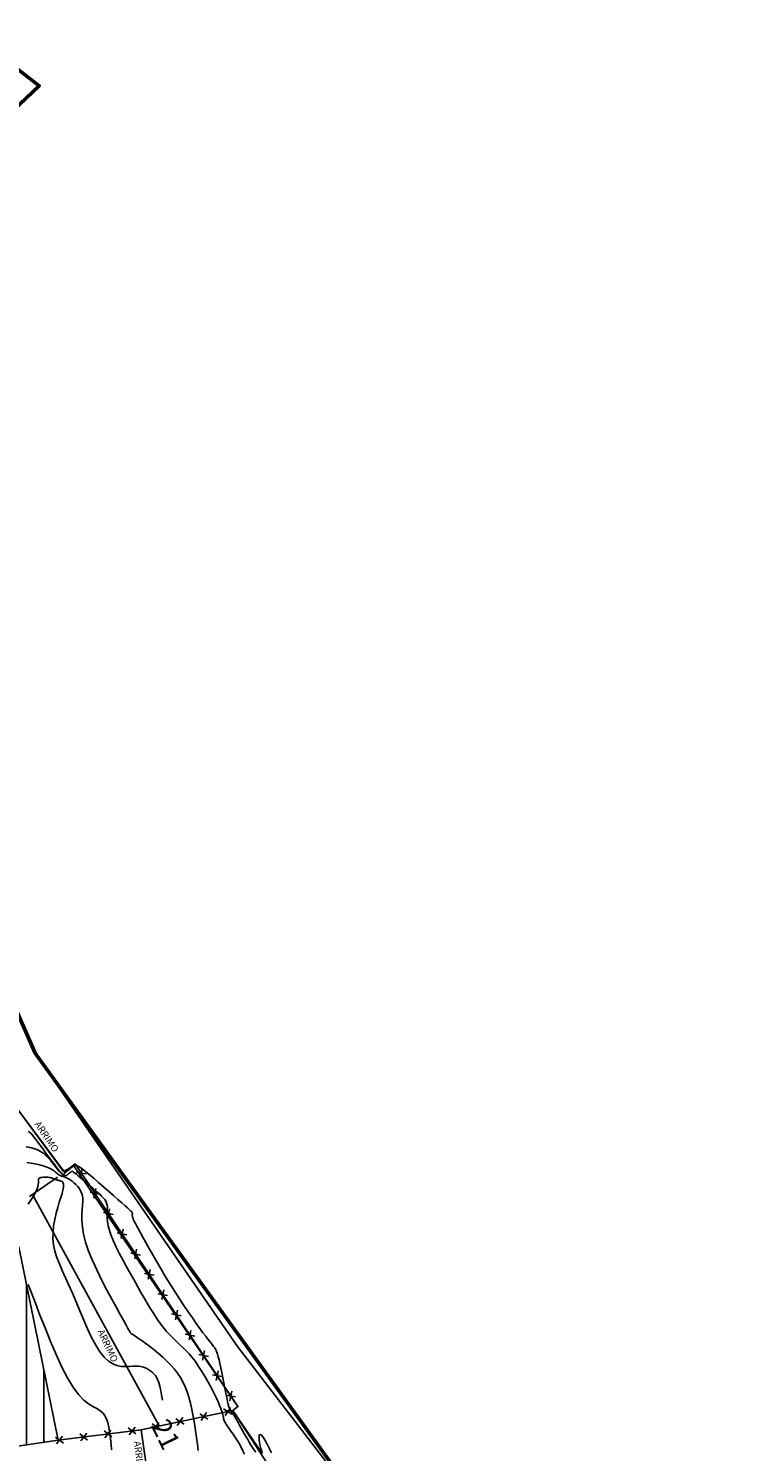
# Model space of a CAD drawing. Extents: x 182417 to 183445, y 1672733 to 1673510.
# Drawn here: x 182656 to 182694, y 1673000 to 1673073 of the extents above; entities that cross this region are included whole.
import ezdxf
from ezdxf.enums import TextEntityAlignment as Align

# ---------------------------------------------------------------- set-up
doc = ezdxf.new("R2010")
doc.units = 0
doc.header["$LTSCALE"] = 7
doc.header["$MEASUREMENT"] = 0
doc.linetypes.add('HIDDEN', pattern=[0.375, 0.25, -0.125])
doc.layers.get('0').update_dxf_attribs({"linetype": 'CONTINUOUS'})
for name, color, linetype in [('C-PRI', 48, 'CONTINUOUS'), ('C-SEC', 48, 'CONTINUOUS'), ('celso-polilinhas', 30, 'CONTINUOUS'), ('DIV-CERCA-ARAME-OU-TELA', 1, 'CONTINUOUS'), ('DIV-MURO-OU-PAREDE', 7, 'CONTINUOUS'), ('DIV-PROJETADA', 7, 'HIDDEN'), ('EDIF-ALVENARIA', 4, 'CONTINUOUS'), ('HATCH-ALV', 4, 'CONTINUOUS'), ('TEXTOS', 7, 'CONTINUOUS')]:
    doc.layers.add(name, color=color, linetype=linetype)
doc.layers.add('ploigonal', color=2, linetype='CONTINUOUS', lineweight=50)
doc.styles.add('ROMANS', font='romans', dxfattribs={"height": 0.5})

# ---------------------------------------------------------------- blocks, each defined once
blk = doc.blocks.new('BLKARAME-J')
for points in [[(-0.00071, -0.00071), (0.00071, 0.00071)], [(-0.00071, 0.00071), (0.00071, -0.00071)]]:
    blk.add_lwpolyline(points)

msp = doc.modelspace()

# ---------------------------------------------------------------- hatches: boundary and pattern name
at = {"layer": 'HATCH-ALV'}
h = msp.add_hatch(dxfattribs=at)
h.set_pattern_fill('ANSI31', color=256, scale=7, angle=45, style=0)
h.set_pattern_definition([(90, (0, 0), (-0.875, 2e-16), [])])
h.paths.add_polyline_path([(182657.862, 1673000.88), (182655.851, 1673010.783), (182649.283, 1673006.873), (182651.19, 1672999.884)])
h.paths.add_polyline_path([(182651.17, 1673003.486), (182654.353, 1673003.486), (182654.353, 1673004.536), (182651.17, 1673004.536)], flags=24)
h.paths.add_polyline_path([(182652.581, 1673005.735), (182654.064, 1673005.735), (182654.064, 1673006.785), (182652.581, 1673006.785)], flags=24)
h.paths.add_polyline_path([(182652.629, 1673004.442), (182653.89, 1673004.442), (182653.89, 1673005.942), (182652.629, 1673005.942)], flags=24)

# ---------------------------------------------------------------- linework, layer by layer
at = {"layer": 'C-PRI', "elevation": 20}
msp.add_lwpolyline([(182656.326, 1673008.857), (182656.495, 1673008.431), (182656.699, 1673007.901), (182656.934, 1673007.29), (182657.195, 1673006.628), (182657.474, 1673005.943), (182657.765, 1673005.266), (182658.062, 1673004.625), (182658.357, 1673004.049), (182658.646, 1673003.568), (182658.921, 1673003.203), (182659.181, 1673002.938), (182659.423, 1673002.748), (182659.645, 1673002.61), (182659.846, 1673002.499), (182660.022, 1673002.39), (182660.174, 1673002.261), (182660.297, 1673002.086), (182660.393, 1673001.846), (182660.465, 1673001.549), (182660.52, 1673001.206), (182660.565, 1673000.83), (182660.606, 1673000.431), (182660.61, 1673000.391)], dxfattribs=at)
at = {"layer": 'C-SEC'}
for points, elevation in [([(182656.335, 1673016.697), (182656.385, 1673016.667), (182656.437, 1673016.624), (182656.496, 1673016.565), (182656.564, 1673016.487), (182656.645, 1673016.385), (182656.743, 1673016.258), (182656.86, 1673016.103), (182656.991, 1673015.926), (182657.133, 1673015.735), (182657.278, 1673015.537), (182657.423, 1673015.341), (182657.562, 1673015.153), (182657.688, 1673014.983), (182657.798, 1673014.837), (182657.887, 1673014.721), (182657.956, 1673014.633), (182658.008, 1673014.571), (182658.047, 1673014.529), (182658.074, 1673014.504), (182658.094, 1673014.493), (182658.108, 1673014.491), (182658.12, 1673014.495), (182658.132, 1673014.502), (182658.145, 1673014.511), (182658.16, 1673014.523), (182658.177, 1673014.537), (182658.197, 1673014.555), (182658.222, 1673014.576), (182658.25, 1673014.6), (182658.284, 1673014.628), (182658.323, 1673014.66), (182658.367, 1673014.695), (182658.413, 1673014.732), (182658.461, 1673014.77), (182658.509, 1673014.808), (182658.556, 1673014.846), (182658.6, 1673014.881), (182658.64, 1673014.913), (182658.676, 1673014.941), (182658.712, 1673014.961), (182658.754, 1673014.968), (182658.808, 1673014.957), (182658.88, 1673014.924), (182658.975, 1673014.866), (182659.1, 1673014.776), (182659.259, 1673014.651), (182659.457, 1673014.488), (182659.686, 1673014.295), (182659.935, 1673014.082), (182660.194, 1673013.857), (182660.454, 1673013.63), (182660.703, 1673013.411), (182660.932, 1673013.209), (182661.131, 1673013.033), (182661.291, 1673012.892), (182661.415, 1673012.782), (182661.508, 1673012.699), (182661.574, 1673012.637), (182661.619, 1673012.594), (182661.645, 1673012.562), (182661.659, 1673012.539), (182661.665, 1673012.518), (182661.667, 1673012.497), (182661.667, 1673012.474), (182661.666, 1673012.448), (182661.665, 1673012.42), (182661.665, 1673012.387), (182661.668, 1673012.351), (182661.675, 1673012.31), (182661.687, 1673012.263), (182661.706, 1673012.211), (182661.733, 1673012.148), (182661.771, 1673012.07), (182661.823, 1673011.972), (182661.89, 1673011.849), (182661.974, 1673011.696), (182662.079, 1673011.508), (182662.207, 1673011.281), (182662.358, 1673011.012), (182662.53, 1673010.706), (182662.721, 1673010.37), (182662.928, 1673010.012), (182663.146, 1673009.638), (182663.373, 1673009.255), (182663.606, 1673008.871), (182663.841, 1673008.494), (182664.075, 1673008.129), (182664.305, 1673007.78), (182664.528, 1673007.45), (182664.741, 1673007.143), (182664.94, 1673006.862), (182665.122, 1673006.609), (182665.285, 1673006.388), (182665.424, 1673006.202), (182665.538, 1673006.053), (182665.629, 1673005.936), (182665.7, 1673005.847), (182665.756, 1673005.779), (182665.798, 1673005.727), (182665.832, 1673005.687), (182665.86, 1673005.652), (182665.886, 1673005.616), (182665.912, 1673005.576), (182665.94, 1673005.526), (182665.969, 1673005.464), (182666.001, 1673005.384), (182666.035, 1673005.283), (182666.072, 1673005.157), (182666.112, 1673005.003), (182666.155, 1673004.815), (182666.201, 1673004.594), (182666.25, 1673004.346), (182666.301, 1673004.082), (182666.352, 1673003.811), (182666.403, 1673003.544), (182666.453, 1673003.291), (182666.499, 1673003.061), (182666.543, 1673002.866), (182666.582, 1673002.711), (182666.618, 1673002.592), (182666.654, 1673002.5), (182666.689, 1673002.427), (182666.728, 1673002.364), (182666.769, 1673002.304), (182666.817, 1673002.237), (182666.872, 1673002.155), (182666.935, 1673002.053), (182667.006, 1673001.932), (182667.082, 1673001.796), (182667.163, 1673001.65), (182667.247, 1673001.497), (182667.331, 1673001.343), (182667.415, 1673001.191), (182667.497, 1673001.046), (182667.575, 1673000.91), (182667.65, 1673000.785), (182667.722, 1673000.668), (182667.793, 1673000.559), (182667.862, 1673000.457), (182667.93, 1673000.361), (182667.997, 1673000.27)], 24), ([(182656.231, 1673015.905), (182656.435, 1673015.868), (182656.613, 1673015.822), (182656.768, 1673015.769), (182656.903, 1673015.708), (182657.021, 1673015.64), (182657.125, 1673015.566), (182657.218, 1673015.487), (182657.305, 1673015.401), (182657.387, 1673015.312), (182657.468, 1673015.218), (182657.548, 1673015.122), (182657.626, 1673015.026), (182657.701, 1673014.932), (182657.773, 1673014.843), (182657.841, 1673014.759), (182657.905, 1673014.684), (182657.963, 1673014.62), (182658.016, 1673014.567), (182658.063, 1673014.526), (182658.104, 1673014.494), (182658.141, 1673014.472), (182658.173, 1673014.456), (182658.201, 1673014.446), (182658.225, 1673014.441), (182658.246, 1673014.439), (182658.263, 1673014.439), (182658.278, 1673014.441), (182658.292, 1673014.445), (182658.304, 1673014.45), (182658.316, 1673014.458), (182658.328, 1673014.467), (182658.342, 1673014.478), (182658.358, 1673014.491), (182658.375, 1673014.505), (182658.395, 1673014.521), (182658.417, 1673014.538), (182658.439, 1673014.556), (182658.461, 1673014.573), (182658.482, 1673014.59), (182658.502, 1673014.607), (182658.521, 1673014.621), (182658.537, 1673014.634), (182658.554, 1673014.643), (182658.573, 1673014.646), (182658.598, 1673014.641), (182658.631, 1673014.626), (182658.674, 1673014.599), (182658.732, 1673014.558), (182658.805, 1673014.501), (182658.896, 1673014.426), (182659.002, 1673014.337), (182659.12, 1673014.235), (182659.247, 1673014.126), (182659.378, 1673014.012), (182659.512, 1673013.896), (182659.643, 1673013.782), (182659.769, 1673013.672), (182659.887, 1673013.571), (182659.995, 1673013.476), (182660.092, 1673013.385), (182660.178, 1673013.297), (182660.25, 1673013.208), (182660.308, 1673013.119), (182660.35, 1673013.025), (182660.376, 1673012.925), (182660.386, 1673012.817), (182660.385, 1673012.699), (182660.379, 1673012.568), (182660.373, 1673012.421), (182660.376, 1673012.256), (182660.391, 1673012.07), (182660.427, 1673011.86), (182660.489, 1673011.625), (182660.58, 1673011.362), (182660.699, 1673011.077), (182660.839, 1673010.776), (182660.995, 1673010.464), (182661.162, 1673010.147), (182661.334, 1673009.832), (182661.505, 1673009.525), (182661.671, 1673009.23), (182661.827, 1673008.954), (182661.973, 1673008.696), (182662.11, 1673008.454), (182662.24, 1673008.227), (182662.365, 1673008.013), (182662.485, 1673007.809), (182662.602, 1673007.616), (182662.717, 1673007.431), (182662.832, 1673007.252), (182662.947, 1673007.08), (182663.063, 1673006.913), (182663.181, 1673006.753), (182663.301, 1673006.599), (182663.425, 1673006.451), (182663.552, 1673006.308), (182663.684, 1673006.171), (182663.82, 1673006.038), (182663.962, 1673005.907), (182664.108, 1673005.772), (182664.259, 1673005.63), (182664.413, 1673005.477), (182664.572, 1673005.307), (182664.733, 1673005.118), (182664.898, 1673004.904), (182665.064, 1673004.664), (182665.231, 1673004.403), (182665.394, 1673004.129), (182665.551, 1673003.851), (182665.699, 1673003.575), (182665.834, 1673003.311), (182665.954, 1673003.065), (182666.056, 1673002.846), (182666.138, 1673002.66), (182666.201, 1673002.504), (182666.248, 1673002.376), (182666.282, 1673002.272), (182666.305, 1673002.188), (182666.32, 1673002.12), (182666.329, 1673002.064), (182666.336, 1673002.018), (182666.343, 1673001.977), (182666.353, 1673001.938), (182666.367, 1673001.895), (182666.39, 1673001.846), (182666.423, 1673001.785), (182666.47, 1673001.709), (182666.532, 1673001.615), (182666.613, 1673001.496), (182666.714, 1673001.352), (182666.83, 1673001.185), (182666.954, 1673000.999), (182667.081, 1673000.8), (182667.204, 1673000.591), (182667.318, 1673000.376), (182667.414, 1673000.161)], 23), ([(182656.261, 1673015.098), (182656.588, 1673015.051), (182656.867, 1673014.995), (182657.1, 1673014.931), (182657.292, 1673014.863), (182657.449, 1673014.794), (182657.575, 1673014.725), (182657.674, 1673014.659), (182657.752, 1673014.599), (182657.814, 1673014.547), (182657.863, 1673014.506), (182657.903, 1673014.475), (182657.936, 1673014.451), (182657.963, 1673014.434), (182657.986, 1673014.423), (182658.008, 1673014.415), (182658.031, 1673014.409), (182658.056, 1673014.404), (182658.085, 1673014.398), (182658.12, 1673014.39), (182658.161, 1673014.378), (182658.209, 1673014.361), (182658.265, 1673014.337), (182658.329, 1673014.306), (182658.402, 1673014.265), (182658.485, 1673014.213), (182658.579, 1673014.148), (182658.678, 1673014.071), (182658.778, 1673013.98), (182658.874, 1673013.875), (182658.961, 1673013.756), (182659.035, 1673013.621), (182659.091, 1673013.47), (182659.123, 1673013.303), (182659.129, 1673013.118), (182659.118, 1673012.912), (182659.099, 1673012.682), (182659.084, 1673012.423), (182659.083, 1673012.132), (182659.106, 1673011.804), (182659.165, 1673011.436), (182659.269, 1673011.024), (182659.425, 1673010.567), (182659.625, 1673010.077), (182659.857, 1673009.571), (182660.107, 1673009.062), (182660.364, 1673008.568), (182660.615, 1673008.102), (182660.847, 1673007.681), (182661.049, 1673007.32), (182661.21, 1673007.031), (182661.334, 1673006.808), (182661.425, 1673006.642), (182661.489, 1673006.525), (182661.531, 1673006.447), (182661.557, 1673006.4), (182661.573, 1673006.374), (182661.583, 1673006.36), (182661.593, 1673006.351), (182661.608, 1673006.341), (182661.63, 1673006.328), (182661.666, 1673006.307), (182661.718, 1673006.275), (182661.79, 1673006.229), (182661.888, 1673006.164), (182662.015, 1673006.077), (182662.173, 1673005.966), (182662.358, 1673005.833), (182662.562, 1673005.68), (182662.779, 1673005.511), (182663.002, 1673005.328), (182663.225, 1673005.135), (182663.441, 1673004.935), (182663.642, 1673004.731), (182663.824, 1673004.524), (182663.987, 1673004.313), (182664.132, 1673004.095), (182664.261, 1673003.865), (182664.375, 1673003.622), (182664.477, 1673003.361), (182664.568, 1673003.08), (182664.649, 1673002.776), (182664.722, 1673002.447), (182664.787, 1673002.098), (182664.847, 1673001.739), (182664.901, 1673001.376), (182664.951, 1673001.017), (182664.998, 1673000.67), (182665.041, 1673000.352)], 22), ([(182656.324, 1673012.971), (182656.475, 1673013.181), (182656.605, 1673013.382), (182656.708, 1673013.566), (182656.778, 1673013.724), (182656.821, 1673013.859), (182656.844, 1673013.972), (182656.852, 1673014.064), (182656.853, 1673014.14), (182656.854, 1673014.199), (182656.861, 1673014.246), (182656.88, 1673014.282), (182656.918, 1673014.31), (182656.972, 1673014.329), (182657.038, 1673014.342), (182657.111, 1673014.349), (182657.189, 1673014.352), (182657.266, 1673014.35), (182657.34, 1673014.345), (182657.407, 1673014.338), (182657.462, 1673014.33), (182657.508, 1673014.32), (182657.545, 1673014.31), (182657.577, 1673014.299), (182657.604, 1673014.288), (182657.629, 1673014.276), (182657.654, 1673014.264), (182657.679, 1673014.253), (182657.708, 1673014.242), (182657.739, 1673014.231), (182657.771, 1673014.221), (182657.804, 1673014.211), (182657.837, 1673014.202), (182657.868, 1673014.194), (182657.898, 1673014.186), (182657.925, 1673014.18), (182657.948, 1673014.174), (182657.969, 1673014.169), (182657.987, 1673014.164), (182658.004, 1673014.159), (182658.02, 1673014.153), (182658.036, 1673014.145), (182658.054, 1673014.136), (182658.073, 1673014.124), (182658.093, 1673014.109), (182658.114, 1673014.086), (182658.131, 1673014.05), (182658.142, 1673013.998), (182658.143, 1673013.924), (182658.133, 1673013.823), (182658.107, 1673013.69), (182658.064, 1673013.522), (182658.001, 1673013.314), (182657.925, 1673013.071), (182657.843, 1673012.799), (182657.763, 1673012.504), (182657.691, 1673012.192), (182657.635, 1673011.869), (182657.603, 1673011.54), (182657.601, 1673011.212), (182657.636, 1673010.889), (182657.705, 1673010.568), (182657.803, 1673010.244), (182657.928, 1673009.911), (182658.073, 1673009.566), (182658.236, 1673009.203), (182658.411, 1673008.817), (182658.595, 1673008.404), (182658.785, 1673007.961), (182658.978, 1673007.5), (182659.176, 1673007.035), (182659.378, 1673006.579), (182659.583, 1673006.146), (182659.793, 1673005.751), (182660.005, 1673005.406), (182660.222, 1673005.127), (182660.441, 1673004.923), (182660.66, 1673004.786), (182660.879, 1673004.703), (182661.093, 1673004.663), (182661.301, 1673004.652), (182661.5, 1673004.66), (182661.688, 1673004.674), (182661.863, 1673004.681), (182662.022, 1673004.672), (182662.166, 1673004.646), (182662.297, 1673004.606), (182662.414, 1673004.554), (182662.52, 1673004.492), (182662.615, 1673004.424), (182662.7, 1673004.35), (182662.776, 1673004.273), (182662.845, 1673004.194), (182662.907, 1673004.104), (182662.964, 1673003.991), (182663.019, 1673003.844), (182663.073, 1673003.654), (182663.126, 1673003.408), (182663.182, 1673003.096), (182663.208, 1673002.928)], 21), ([(182668.321, 1673000.246), (182668.279, 1673000.371), (182668.24, 1673000.502), (182668.206, 1673000.638), (182668.18, 1673000.773), (182668.163, 1673000.9), (182668.158, 1673001.012), (182668.165, 1673001.1), (182668.188, 1673001.156), (182668.226, 1673001.172), (182668.281, 1673001.141), (182668.356, 1673001.054), (182668.451, 1673000.907), (182668.56, 1673000.71), (182668.677, 1673000.48), (182668.795, 1673000.229)], 24)]:
    msp.add_lwpolyline(points, dxfattribs=dict(at, elevation=elevation))
at = {"layer": 'celso-polilinhas'}
for points in [[(182674.894, 1672995.496), (182667.05, 1673005.683), (182656.687, 1673020.708), (182655.238, 1673024.015)], [(182655.413, 1673018.352), (182658.143, 1673014.638), (182658.676, 1673014.941), (182667.076, 1673002.599), (182666.822, 1673002.407), (182669.366, 1672998.494)]]:
    msp.add_lwpolyline(points, dxfattribs=at)
at = {"layer": 'DIV-CERCA-ARAME-OU-TELA'}
msp.add_lwpolyline([(182657.862, 1673000.88), (182662.114, 1673001.416), (182666.822, 1673002.407), (182667.076, 1673002.599), (182658.737, 1673015.035), (182658.198, 1673014.612)], dxfattribs=at)
at = {"layer": 'DIV-MURO-OU-PAREDE'}
for points in [[(182647.345, 1673081.844), (182645.317, 1673079.246), (182656.9, 1673070.254), (182636.229, 1673050.66)], [(182658.198, 1673014.612), (182655.413, 1673018.352), (182649.852, 1673025.818), (182645.915, 1673023.204)], [(182658.198, 1673014.612), (182655.413, 1673018.352), (182649.852, 1673025.818), (182645.915, 1673023.204)], [(182656.687, 1673020.708), (182655.238, 1673024.015)], [(182677.677, 1672990.152), (182674.894, 1672995.496), (182667.05, 1673005.683), (182656.687, 1673020.708)], [(182663.048, 1673001.612), (182656.556, 1673013.469)], [(182663.048, 1673001.612), (182656.556, 1673013.469)], [(182666.822, 1673002.407), (182668.313, 1673000.197)], [(182662.531, 1672998.558), (182662.114, 1673001.416)], [(182662.531, 1672998.558), (182662.114, 1673001.416)]]:
    msp.add_lwpolyline(points, dxfattribs=at)
at = {"layer": 'DIV-PROJETADA'}
msp.add_lwpolyline([(182647.778, 1673007.357), (182658.198, 1673014.612)], dxfattribs=at)
at = {"layer": 'EDIF-ALVENARIA'}
msp.add_lwpolyline([(182657.862, 1673000.88), (182655.851, 1673010.783), (182649.283, 1673006.873), (182651.19, 1672999.884)], close=True, dxfattribs=at)
at = {"layer": 'ploigonal'}
msp.add_lwpolyline([(182815.5, 1673176.633), (182798.117, 1673159.814), (182776.369, 1673140.163), (182766.658, 1673150.102), (182751.066, 1673159.087), (182720.558, 1673140.969), (182710.823, 1673127.849), (182701.712, 1673134.367), (182691.126, 1673120.792), (182682.65, 1673127.532), (182673.214, 1673115.374), (182681.779, 1673108.887), (182664.777, 1673079.967), (182651.589, 1673087.45), (182645.317, 1673079.246), (182656.9, 1673070.254), (182636.229, 1673050.66), (182646.882, 1673033.668), (182655.238, 1673024.015), (182656.687, 1673020.708), (182674.894, 1672995.496)], dxfattribs=at)

# ---------------------------------------------------------------- block references
at = {"layer": 'DIV-CERCA-ARAME-OU-TELA', "xscale": 250, "yscale": 250, "zscale": 250}
for p, rotation in [((182659.052, 1673014.566), 123.8418367604192), ((182659.748, 1673013.528), 123.8418367604192), ((182660.444, 1673012.49), 123.8418367604192), ((182661.14, 1673011.452), 123.8418367604192), ((182661.836, 1673010.413), 123.8418367604192), ((182662.532, 1673009.375), 123.8418367604192), ((182663.228, 1673008.337), 123.8418367604192), ((182663.925, 1673007.299), 123.8418367604192), ((182664.621, 1673006.261), 123.8418367604192), ((182665.317, 1673005.222), 123.8418367604192), ((182666.013, 1673004.184), 123.8418367604192), ((182666.709, 1673003.146), 123.8418367604192), ((182666.554, 1673002.351), 11.89430978855446), ((182662.885, 1673001.578), 11.89430978855446), ((182664.108, 1673001.836), 11.89430978855446), ((182665.331, 1673002.093), 11.89430978855446), ((182657.935, 1673000.889), 7.188239442229177), ((182659.175, 1673001.045), 7.188239442229177), ((182660.415, 1673001.202), 7.188239442229177), ((182661.655, 1673001.358), 7.188239442229177)]:
    msp.add_blockref('BLKARAME-J', p, dxfattribs=dict(at, rotation=rotation))

# ---------------------------------------------------------------- texts
at = {"layer": 'C-PRI', "style": 'ROMANS'}
msp.add_text('21', height=1, rotation=296.02627, dxfattribs=at).set_placement((182662.599, 1673001.644))
at = {"layer": 'TEXTOS', "style": 'ROMANS'}
for rotation, p in [(303.89932, (182657.136, 1673016.33)), (295.00636, (182660.255, 1673005.646)), (276.92128, (182661.852, 1672999.931))]:
    msp.add_text('ARRIMO', height=0.35, rotation=rotation, dxfattribs=at).set_placement(p, align=Align.CENTER)

doc.saveas('drawing.dxf')
